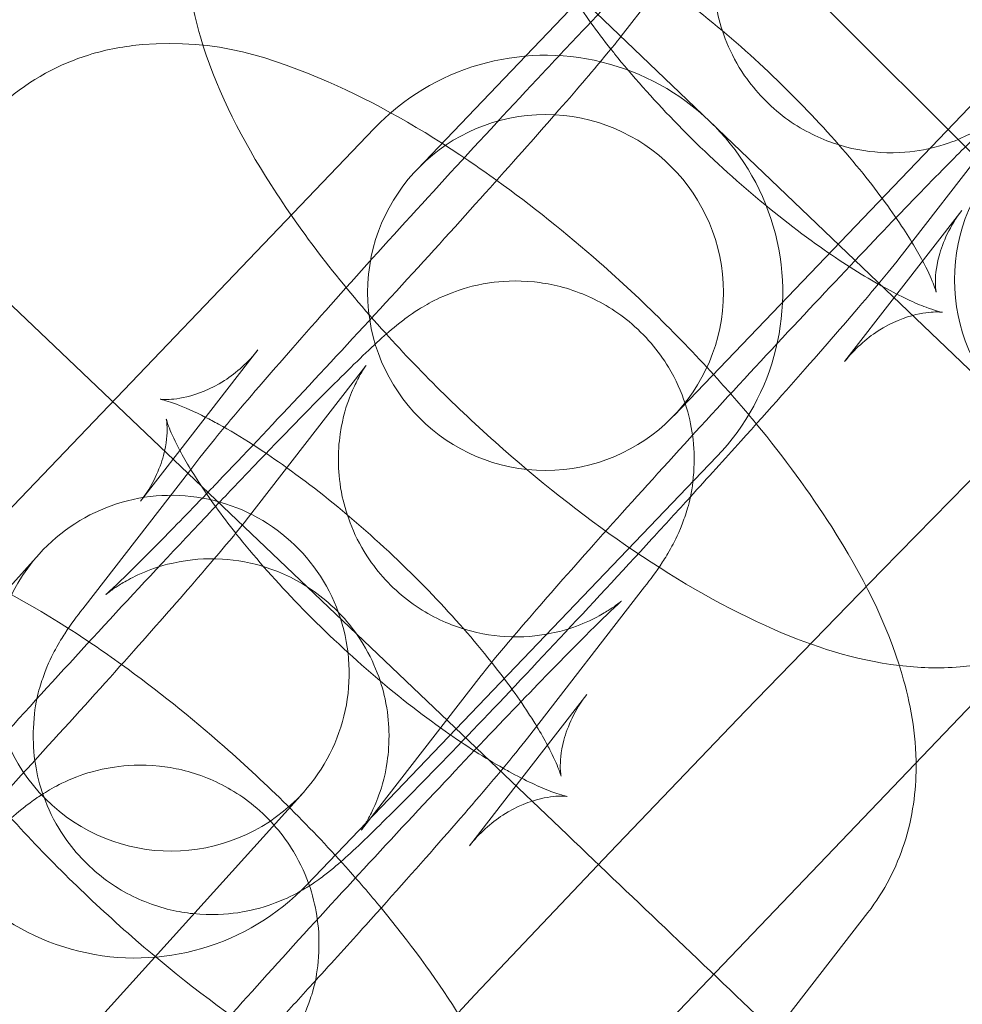
# Model space of a CAD drawing. Units: millimetres. Extents: x 21602 to 27346, y -8637 to -1137.
# Drawn here: x 22692 to 22708, y -4522 to -4505 of the extents above; entities that cross this region are included whole.
import ezdxf

# ---------------------------------------------------------------- set-up
doc = ezdxf.new("R2010")
doc.units = ezdxf.units.MM
doc.header["$MEASUREMENT"] = 0

# ---------------------------------------------------------------- blocks, each defined once
blk = doc.blocks.new('A$C6D770206')
at = {"color": 0, "linetype": 'Continuous', "lineweight": 0}
for p, q in [((22708.64956880342, -4511.881022985891), (22698.53813546459, -4502.1981042196)), ((22702.10553910122, -4505.604666969175), (22704.08254572257, -4503.053646022618)), ((22710.24076601824, -4509.808283998298), (22703.36915331762, -4502.936671297675)), ((22698.6605681996, -4507.853633392489), (22701.35549388325, -4505.039444606958)), ((22709.61723466798, -4505.087153237359), (22702.99403963053, -4512.0034557209)), ((22706.84806056976, -4509.280056760808), (22708.82506719111, -4506.729035814251)), ((22691.02195241376, -4514.384448722628), (22697.93832296112, -4507.161996337755)), ((22706.75334842688, -4509.956609466254), (22707.84841613072, -4508.543594142879)), ((22701.19566594644, -4519.074653213216), (22690.18071055838, -4508.57961171743)), ((22705.87140950936, -4511.094615089436), (22706.75334842688, -4509.956609466254)), ((22695.97648530456, -4510.895941228606), (22694.6611620326, -4512.593162260659)), ((22695.77911791288, -4513.767933998157), (22697.75612453424, -4511.2169130516)), ((22694.6611620326, -4512.593162260659), (22693.9994786832, -4513.446962175163)), ((22694.99983424416, -4512.710499557234), (22694.84368223287, -4512.91198955093)), ((22703.71628486901, -4512.695092775635), (22696.79991432167, -4519.917545160506)), ((22694.84368223287, -4512.91198955093), (22693.02282762281, -4515.261520503791)), ((22687.59892800065, -4519.534602931842), (22692.28918925004, -4514.338311041223)), ((22700.52163938143, -4517.44332378979), (22702.49864600278, -4514.892302843233)), ((22699.74235571271, -4516.385889348867), (22697.76534909135, -4518.936910295423)), ((22700.42692723855, -4518.119876495236), (22701.52199494238, -4516.706861171861)), ((22708.04975629994, -4516.844915104045), (22701.13338575259, -4524.067367488918)), ((22699.54498832103, -4519.257882118418), (22700.42692723855, -4518.119876495236)), ((22696.74315372771, -4518.358534969268), (22692.05289247832, -4523.554826859887)), ((22704.28750978957, -4522.933271910051), (22706.26451641092, -4520.382250963494))]:
    blk.add_line(p, q, dxfattribs=at)
for centre, radius in [((23089.14455572022, -4888.712073700272), 482), ((22710.72447996762, -4509.71428727043), 3), ((22700.82730391507, -4509.928544556695), 3)]:
    blk.add_circle(centre, radius, dxfattribs=at)
for centre, radius, start, end in [((23089.14455572022, -4888.712073700272), 583.6057120663211, 60.82354336476705, 240.823543364767), ((23089.14455572023, -4888.712073700251), 575.6057120663211, 60.82354336476705, 240.823543364767), ((23089.14455572022, -4888.712073700272), 575.6057120663211, 60.82354336476705, 240.823543364767), ((23089.14455572023, -4888.712073700251), 565, 60.82354336476705, 240.823543364767), ((23089.14455572023, -4888.712073700251), 535, 60.82354336476705, 240.823543364767), ((23089.14455572022, -4888.712073700272), 535, 60.82354336476705, 240.823543364767), ((23089.14455572022, -4888.712073700272), 527, 60.82354336476705, 240.823543364767), ((23089.14455572022, -4888.712073700272), 502, 5.716228936232308, 174.2837710637677), ((23089.14455572022, -4888.712073700272), 469.0000000000001, 6.119922427853414, 173.8800775721466), ((22700.82730391507, -4509.928544556695), 10, 316.2401639604739, 136.2401639604761), ((22700.82730391507, -4509.928544556695), 4.000000000000003, 316.2401639604716, 136.2401639604783), ((22693.91093336772, -4517.150996941567), 10, 136.2401639604739, 316.2401639604739), ((22694.51617148887, -4516.348423005245), 3, 317.9300546535399, 137.9300546535399), ((22693.91093336772, -4517.150996941567), 4.000000000000003, 136.2401639604783, 316.2401639604784), ((22694.51617148887, -4516.348423005245), 3, 137.9300546535399, 317.9300546535399)]:
    blk.add_arc(centre, radius, start, end, dxfattribs=at)
for points, knots in [([(22713.18837380649, -4511.100241274115), (22713.1925361898, -4511.087870762934), (22713.19662623398, -4511.075511489554), (22713.35035552903, -4510.603186024445), (22713.40105250311, -4510.166874083988), (22713.40477203546, -4509.185669939789), (22713.30463033075, -4508.681415012844), (22712.90350934377, -4507.315071085377), (22712.49070970665, -4506.521229404732), (22711.45727130932, -4504.897776949778), (22710.82392174867, -4504.081506698634), (22709.47966926465, -4502.58108698768), (22708.78550680004, -4501.894787914752), (22707.34679774035, -4500.629670761666), (22706.60412135721, -4500.050188401316), (22705.07240073053, -4499.012307866149), (22704.28750491694, -4498.561473825056), (22702.54954884847, -4497.808171052129), (22701.61683662793, -4497.480452300158), (22700.09143086939, -4497.608338417293), (22699.81277677073, -4497.654332712596), (22699.52239555018, -4497.738217421156)], [1.71722805439933, 1.71722805439933, 1.71722805439933, 1.71722805439933, 1.721019727012295, 1.721019727012295, 1.862277505964998, 1.862277505964998, 2.072091135597245, 2.072091135597245, 2.471997478896916, 2.471997478896916, 2.881086343024895, 2.881086343024895, 3.24543641546385, 3.24543641546385, 3.604965104912982, 3.604965104912982, 3.983875168130103, 3.983875168130103, 4.431024631769638, 4.431024631769638, 4.52423269405022, 4.52423269405022, 4.52423269405022, 4.52423269405022]), ([(22708.82506719111, -4506.729035814251), (22708.92443959225, -4506.600811116323), (22709.00972811301, -4506.49072609843), (22709.17183215409, -4506.241709002027), (22709.22017386705, -4506.165921053946), (22709.33821825484, -4505.946694325912), (22709.40362223293, -4505.828267889727), (22709.5491021941, -4505.412447390343), (22709.63571233048, -4505.185140218283), (22709.66380985166, -4504.564356024041), (22709.66152166602, -4504.383460809303), (22709.58774632604, -4503.851295377125), (22709.48130047812, -4503.446508008768), (22709.06250296693, -4502.751451697852), (22708.83203888709, -4502.477763106805), (22708.31568943824, -4502.052783581493), (22708.03971069509, -4501.895771675406), (22707.48010725611, -4501.67003331073), (22707.20304940395, -4501.613111146096), (22706.65025760496, -4501.554846971535), (22706.40507111701, -4501.575410363866), (22705.91099654427, -4501.64843688072), (22705.72304231986, -4501.713840668809), (22705.37196013824, -4501.846948527217), (22705.25194752901, -4501.912314697549), (22705.04441569643, -4502.028884529478), (22704.97045520776, -4502.077781650215), (22704.81612354407, -4502.183248600208), (22704.7529846055, -4502.231763630314), (22704.55584956867, -4502.387109275825), (22704.46038061471, -4502.472620689749), (22704.11675506691, -4502.784854931439), (22703.85458207603, -4503.040708434456), (22703.16385412559, -4503.732467643079), (22702.72790017288, -4504.179845655656), (22702.03148350861, -4504.906492265739), (22701.8130325483, -4505.135819872907), (22701.58767949194, -4505.373716111854)], [1.243418384821871, 1.243418384821871, 1.243418384821871, 1.243418384821871, 1.400498017501362, 1.400498017501362, 1.45763535719117, 1.45763535719117, 1.503561786633346, 1.503561786633346, 1.536198203889392, 1.536198203889392, 1.546846685148867, 1.546846685148867, 1.562304596040875, 1.562304596040875, 1.572436466907136, 1.572436466907136, 1.581809672517499, 1.581809672517499, 1.592477087080933, 1.592477087080933, 1.60686671177087, 1.60686671177087, 1.629012557272443, 1.629012557272443, 1.660222828624959, 1.660222828624959, 1.696578083565501, 1.696578083565501, 1.75104368264482, 1.75104368264482, 1.888540693603521, 1.888540693603521, 2.202699958962502, 2.202699958962502, 2.556864750146583, 2.556864750146583, 2.70899980554994, 2.70899980554994, 2.70899980554994, 2.70899980554994]), ([(22695.583378403, -4501.608305354548), (22695.30247665228, -4501.970765572061), (22695.10027307646, -4502.375146799967), (22694.82396047322, -4503.224103264614), (22694.77326349914, -4503.660415205071), (22694.76954396679, -4504.641619349271), (22694.8696856715, -4505.145874276215), (22695.02314051869, -4505.668589629944), (22695.03912821768, -4505.72069155207), (22695.05564739529, -4505.772411990107)], [4.743158682624868, 4.743158682624868, 4.743158682624868, 4.743158682624868, 4.862612380601998, 4.862612380601998, 5.003870159554674, 5.003870159554674, 5.21368378918684, 5.21368378918684, 5.23712767614353, 5.23712767614353, 5.23712767614353, 5.23712767614353]), ([(22707.84841613071, -4508.54359414288), (22707.64718560162, -4508.80325098432), (22707.52361023178, -4509.08798782437), (22707.40801730311, -4509.522004724728), (22707.40095736859, -4509.67988777328), (22707.40452542296, -4509.871080585197), (22707.41394952277, -4509.915262288823), (22707.41744781459, -4509.932464817887), (22707.41057377507, -4509.899143758512), (22707.36159303394, -4509.761882260844), (22707.31277628327, -4509.64464641087), (22707.15079309692, -4509.322889825325), (22707.0253868907, -4509.104083147633), (22706.68091155286, -4508.575385382595), (22706.44880704759, -4508.255796327918), (22705.88510963938, -4507.555077736352), (22705.54530670083, -4507.170831122654), (22704.79580019328, -4506.396859002824), (22704.38347373097, -4506.007695941132), (22703.54606843042, -4505.285608570519), (22703.12085982655, -4504.952739696773), (22702.32976024332, -4504.393591611925), (22701.96161933891, -4504.163062266349), (22701.35709475868, -4503.831149918989), (22701.1096825056, -4503.718207398033), (22700.78789380821, -4503.596221091941), (22700.68837628129, -4503.571464317073), (22700.64010576329, -4503.561918697213), (22700.6622080326, -4503.569656661861), (22700.81686599196, -4503.570226135494), (22700.93569660055, -4503.564831805519), (22701.27618302411, -4503.483466953328), (22701.50438352542, -4503.400743777022), (22701.941972515, -4503.119244995861), (22702.14464982552, -4502.936879926113), (22702.30290649289, -4502.732674199624)], [1.601566029035262, 1.601566029035262, 1.601566029035262, 1.601566029035262, 1.742390049569456, 1.742390049569456, 1.874884730031062, 1.874884730031062, 1.997499896413116, 1.997499896413116, 2.131319401904276, 2.131319401904276, 2.29332099186972, 2.29332099186972, 2.493880280410001, 2.493880280410001, 2.732202762243151, 2.732202762243151, 2.997250744556274, 2.997250744556274, 3.275223984723025, 3.275223984723025, 3.553439150275342, 3.553439150275342, 3.818295689997056, 3.818295689997056, 4.052078976185166, 4.052078976185166, 4.238229776053321, 4.238229776053321, 4.38082408291999, 4.38082408291999, 4.504191917949238, 4.504191917949238, 4.63240838904214, 4.63240838904214, 4.743158682624847, 4.743158682624847, 4.743158682624847, 4.743158682624847]), ([(22704.12714290445, -4502.994784773425), (22704.12714290445, -4502.994784773425), (22704.1219449302, -4503.001837750141), (22704.10017499575, -4503.034623657175), (22704.08856478199, -4503.052388753041), (22704.04959239706, -4503.115812609932), (22704.01819642705, -4503.167192753156), (22703.93792983987, -4503.326215288824), (22703.89783176899, -4503.408484706303), (22703.79942982513, -4503.67043563133), (22703.73585813059, -4503.840501096965), (22703.67072200023, -4504.292621734595), (22703.6550202225, -4504.458186005009), (22703.66591113619, -4504.823734627713), (22703.68253601136, -4505.003204307743), (22703.79399715083, -4505.520044282411), (22703.92984270005, -4505.90061830693), (22704.36663270845, -4506.536657730921), (22704.60758810818, -4506.789024194674), (22705.13269478142, -4507.176724767091), (22705.4103501859, -4507.315264432459), (22705.96926095107, -4507.510143946719), (22706.24133616461, -4507.552121539618), (22706.78357939572, -4507.585428210661), (22707.01768930042, -4507.55508989489), (22707.48372012068, -4507.467695168148), (22707.65367737707, -4507.401672117195), (22707.9457115373, -4507.28112687823), (22708.04196257236, -4507.227646668662), (22708.18980603583, -4507.142852417817), (22708.23914838269, -4507.110694444437), (22708.32342338461, -4507.054066625528), (22708.35324261055, -4507.032160996959), (22708.40723716496, -4506.991706715581), (22708.42270969759, -4506.978959088474), (22708.44348522895, -4506.961894285516), (22708.43350400788, -4506.969892226556), (22708.37412907798, -4507.022953914164), (22708.2972654175, -4507.094113869575), (22708.0433228088, -4507.338249822595), (22707.83121288876, -4507.548198832674), (22707.2799250869, -4508.106068274866), (22706.92287472737, -4508.473814517148), (22706.11479073826, -4509.317762951132), (22705.6599794243, -4509.798368557097), (22704.70791670262, -4510.814834565999), (22704.21029445081, -4511.35121132091), (22703.22738441994, -4512.420510282112), (22702.74225487079, -4512.953283753577), (22701.83774590341, -4513.956693341419), (22701.41811830375, -4514.427564978001), (22700.69404439686, -4515.251213371327), (22700.38707891784, -4515.606708310033), (22699.96099897386, -4516.1122169918), (22699.81531627536, -4516.291745039181), (22699.74235571271, -4516.385889348867)], [1.33846218351109, 1.33846218351109, 1.33846218351109, 1.33846218351109, 1.390766246745995, 1.390766246745995, 1.423500243867442, 1.423500243867442, 1.468853707111205, 1.468853707111205, 1.499137604765307, 1.499137604765307, 1.528402593873443, 1.528402593873443, 1.541040409050261, 1.541040409050261, 1.550285342876017, 1.550285342876017, 1.56415473770397, 1.56415473770397, 1.573981078932565, 1.573981078932565, 1.583436026408132, 1.583436026408132, 1.594520627112787, 1.594520627112787, 1.60985988745009, 1.60985988745009, 1.633497324758409, 1.633497324758409, 1.663010572019207, 1.663010572019207, 1.69226329306598, 1.69226329306598, 1.727002618466203, 1.727002618466203, 1.777160777814903, 1.777160777814903, 1.862804618605728, 1.862804618605728, 2.020977327059704, 2.020977327059704, 2.270594324657139, 2.270594324657139, 2.568078218720658, 2.568078218720658, 2.879450183074671, 2.879450183074671, 3.194728117106217, 3.194728117106217, 3.510708085128574, 3.510708085128574, 3.825163436040671, 3.825163436040671, 4.133404442494438, 4.133404442494438, 4.385011038411673, 4.385011038411673, 4.385011038411673, 4.385011038411673]), ([(22700.7583930714, -4503.902366470386), (22700.7583930714, -4503.902366470386), (22700.76611929845, -4503.934806931622), (22700.81272296831, -4504.065407028216), (22700.86153971898, -4504.18264287819), (22701.02352290533, -4504.504399463734), (22701.14892911155, -4504.723206141426), (22701.47853677579, -4505.229085129795), (22701.68887172442, -4505.520960777983), (22701.92941723565, -4505.824393471195)], [5.153448964557269, 5.153448964557269, 5.153448964557269, 5.153448964557269, 5.272912055493856, 5.272912055493856, 5.434913645459249, 5.434913645459249, 5.635472933999472, 5.635472933999472, 5.854853128264474, 5.854853128264474, 5.854853128264474, 5.854853128264474]), ([(22701.58767949194, -4505.373716111854), (22701.32561295379, -4505.650369310114), (22701.05421548443, -4505.938608544687), (22700.26958454448, -4506.776655385788), (22699.74368910068, -4507.343887981598), (22698.70940794782, -4508.470122677774), (22698.20121792511, -4509.028888271811), (22697.24930442696, -4510.086606111389), (22696.80624980926, -4510.584862897326), (22696.02061178569, -4511.481722834162), (22695.68192305915, -4511.876012436943), (22695.40969631151, -4512.203286604599), (22695.40968810641, -4512.203296468872), (22695.40967990138, -4512.203306333088)], [2.70899980554994, 2.70899980554994, 2.70899980554994, 2.70899980554994, 2.885920003325889, 2.885920003325889, 3.210613157223997, 3.210613157223997, 3.534652929348453, 3.534652929348453, 3.860473390804774, 3.860473390804774, 4.194144015310774, 4.194144015310774, 4.194154072739813, 4.194154072739813, 4.194154072739813, 4.194154072739813]), ([(22700.00439104875, -4508.038442403142), (22699.84721731824, -4507.925188998788), (22699.68967686716, -4507.815015970487), (22698.7459795422, -4507.175574895132), (22697.96108372861, -4506.724740854038), (22696.22312766013, -4505.971438081112), (22695.2904154396, -4505.643719329139), (22693.74158258079, -4505.773569514439), (22693.43637312618, -4505.825944958945), (22692.64369584994, -4506.072215514319), (22692.13536516751, -4506.333661567823), (22691.53103119944, -4506.871837109344), (22691.37334715297, -4507.040698847049), (22691.23396383602, -4507.220551436973)], [3.52892100520861, 3.52892100520861, 3.52892100520861, 3.52892100520861, 3.604965104912943, 3.604965104912943, 3.983875168130059, 3.983875168130059, 4.431024631769586, 4.431024631769586, 4.532531476107856, 4.532531476107856, 4.683885813716663, 4.683885813716663, 4.74315868262488, 4.74315868262488, 4.74315868262488, 4.74315868262488]), ([(22695.11026031824, -4513.32278776543), (22695.17881930202, -4513.251513928727), (22695.24871913446, -4513.178676317299), (22695.73310407566, -4512.67279336691), (22696.18791538962, -4512.192187760944), (22697.1399781113, -4511.175721752042), (22697.63760036311, -4510.639344997131), (22698.62051039398, -4509.570046035929), (22699.10563994314, -4509.037272564464), (22700.01014891051, -4508.033862976622), (22700.42977651018, -4507.562991340041), (22701.15385041706, -4506.739342946714), (22701.46081589608, -4506.383848008008), (22701.88689584007, -4505.878339326242), (22702.03257853856, -4505.69881127886), (22702.10553910122, -4505.604666969175)], [5.656080019488873, 5.656080019488873, 5.656080019488873, 5.656080019488873, 5.709670872310583, 5.709670872310583, 6.021042836664598, 6.021042836664598, 6.336320770696145, 6.336320770696145, 6.652300738718501, 6.652300738718501, 6.966756089630597, 6.966756089630597, 7.274997096084359, 7.274997096084359, 7.526603692001482, 7.526603692001482, 7.526603692001482, 7.526603692001482]), ([(22695.05564739529, -4505.772411990107), (22695.32091271554, -4506.602939930389), (22695.71355432587, -4507.3531059428), (22696.71704469293, -4508.929512339279), (22697.35039425358, -4509.745782590424), (22698.6946467376, -4511.246202301378), (22699.38880920222, -4511.932501374306), (22700.8275182619, -4513.197618527393), (22701.57019464504, -4513.777100887743), (22703.10191527172, -4514.814981422909), (22703.88681108531, -4515.265815464003), (22705.34977696258, -4515.899925998808), (22706.019288244, -4516.124394064125), (22706.79224741863, -4516.218144327935)], [5.23712767614353, 5.23712767614353, 5.23712767614353, 5.23712767614353, 5.613590132486347, 5.613590132486347, 6.022678996614396, 6.022678996614396, 6.387029069053364, 6.387029069053364, 6.746557758502492, 6.746557758502492, 7.125467821719583, 7.125467821719583, 7.441913022256887, 7.441913022256887, 7.441913022256887, 7.441913022256887]), ([(22701.92941723565, -4505.824393471195), (22701.95018703332, -4505.850593235269), (22701.97118099092, -4505.87688191757), (22702.28920636287, -4506.272211552707), (22702.62900930142, -4506.656458166404), (22703.37851580897, -4507.430430286234), (22703.79084227128, -4507.819593347926), (22704.62824757184, -4508.541680718539), (22705.0534561757, -4508.874549592285), (22705.80681279467, -4509.407021002504), (22706.14035835386, -4509.61878389139), (22706.43821491254, -4509.787249984955)], [5.854853128264474, 5.854853128264474, 5.854853128264474, 5.854853128264474, 5.873795415832572, 5.873795415832572, 6.138843398145665, 6.138843398145665, 6.416816638312407, 6.416816638312407, 6.695031803864732, 6.695031803864732, 6.933978664961386, 6.933978664961386, 6.933978664961386, 6.933978664961386]), ([(22704.38202056786, -4512.143985035565), (22704.19050004114, -4511.911398556311), (22703.99168333313, -4511.680193675228), (22703.15324807632, -4510.744354016663), (22702.4590856117, -4510.058054943735), (22701.17151420233, -4508.925839458706), (22700.59031856562, -4508.460639457159), (22700.00439104875, -4508.038442403142)], [2.763028176599697, 2.763028176599697, 2.763028176599697, 2.763028176599697, 2.881086343024855, 2.881086343024855, 3.245436415463811, 3.245436415463811, 3.52892100520861, 3.52892100520861, 3.52892100520861, 3.52892100520861]), ([(22703.26622282526, -4513.378513128787), (22703.5593039748, -4513.05677282997), (22703.84593600236, -4512.740261458854), (22704.59859038696, -4511.903950206653), (22705.04164500467, -4511.405693420716), (22705.82728302824, -4510.50883348388), (22706.16597175477, -4510.114543881099), (22706.59390536182, -4509.600077112962), (22706.72731344258, -4509.435862233256), (22706.84806056976, -4509.280056760808)], [6.48823768170162, 6.48823768170162, 6.48823768170162, 6.48823768170162, 6.676245582938217, 6.676245582938217, 7.002066044394539, 7.002066044394539, 7.335736668900537, 7.335736668900537, 7.526603692001487, 7.526603692001487, 7.526603692001487, 7.526603692001487]), ([(22702.49864600278, -4514.892302843233), (22702.59801840392, -4514.764078145305), (22702.68330692468, -4514.653993127412), (22702.84541096576, -4514.404976031009), (22702.89375267872, -4514.329188082928), (22703.01179706651, -4514.109961354894), (22703.07720104459, -4513.991534918709), (22703.22268100577, -4513.575714419325), (22703.30929114215, -4513.348407247265), (22703.33738866333, -4512.727623053022), (22703.33510047769, -4512.546727838285), (22703.2613251377, -4512.014562406107), (22703.15487928979, -4511.609775037749), (22702.7360817786, -4510.914718726834), (22702.50561769875, -4510.641030135787), (22701.98926824991, -4510.216050610475), (22701.71328950676, -4510.059038704388), (22701.15368606777, -4509.833300339712), (22700.87662821562, -4509.776378175078), (22700.32383641663, -4509.718114000517), (22700.07864992868, -4509.738677392848), (22699.58457535594, -4509.811703909701), (22699.39662113153, -4509.877107697791), (22699.04553894991, -4510.010215556199), (22698.92552634068, -4510.075581726531), (22698.7179945081, -4510.19215155846), (22698.64403401942, -4510.241048679197), (22698.48970235574, -4510.34651562919), (22698.42656341717, -4510.395030659296), (22698.22942838034, -4510.550376304807), (22698.13395942637, -4510.635887718731), (22697.79033387858, -4510.948121960421), (22697.5281608877, -4511.203975463438), (22696.83743293726, -4511.895734672061), (22696.40147898455, -4512.343112684638), (22695.70506232028, -4513.069759294721), (22695.48661135996, -4513.299086901889), (22695.26125830361, -4513.536983140837)], [1.243418384821855, 1.243418384821855, 1.243418384821855, 1.243418384821855, 1.400498017501347, 1.400498017501347, 1.45763535719117, 1.45763535719117, 1.503561786633346, 1.503561786633346, 1.536198203889392, 1.536198203889392, 1.546846685148867, 1.546846685148867, 1.562304596040875, 1.562304596040875, 1.572436466907136, 1.572436466907136, 1.581809672517499, 1.581809672517499, 1.592477087080933, 1.592477087080933, 1.606866711770871, 1.606866711770871, 1.629012557272444, 1.629012557272444, 1.66022282862496, 1.66022282862496, 1.696578083565502, 1.696578083565502, 1.751043682644822, 1.751043682644822, 1.888540693603528, 1.888540693603528, 2.202699958962512, 2.202699958962512, 2.556864750146592, 2.556864750146592, 2.708999805550001, 2.708999805550001, 2.708999805550001, 2.708999805550001]), ([(22706.43821491254, -4509.787249984955), (22706.47051233498, -4509.80551723619), (22706.50238321342, -4509.823278525298), (22706.81722124357, -4509.99613937007), (22707.06463349665, -4510.109081891026), (22707.38642219405, -4510.231068197119), (22707.48593972096, -4510.255824971987), (22707.51813278429, -4510.262191233575), (22707.52067020419, -4510.262596737314), (22707.52067020419, -4510.262596737314)], [6.933978664961386, 6.933978664961386, 6.933978664961386, 6.933978664961386, 6.959888343586479, 6.959888343586479, 7.193671629774649, 7.193671629774649, 7.379822429642878, 7.379822429642878, 7.412921649801904, 7.412921649801904, 7.412921649801904, 7.412921649801904]), ([(22707.52067020419, -4510.262596737314), (22707.52067020419, -4510.262596737314), (22707.49286065194, -4510.25756175571), (22707.35745001029, -4510.257063153566), (22707.2386194017, -4510.262457483541), (22706.89813297814, -4510.343822335731), (22706.66993247684, -4510.426545512038), (22706.23234348726, -4510.708044293198), (22706.02966617673, -4510.890409362947), (22705.87140950936, -4511.094615089436)], [7.412921649801904, 7.412921649801904, 7.412921649801904, 7.412921649801904, 7.522416736509594, 7.522416736509594, 7.645784571538852, 7.645784571538852, 7.774001042631733, 7.774001042631733, 7.88475133621464, 7.88475133621464, 7.88475133621464, 7.88475133621464]), ([(22695.09454638704, -4512.033946851789), (22694.90320347489, -4511.936845479309), (22694.73519828304, -4511.863254296685), (22694.46147261987, -4511.759488120922), (22694.36195509296, -4511.734731346055), (22694.31368457495, -4511.725185726194), (22694.33578684427, -4511.732923690843), (22694.49044480363, -4511.733493164475), (22694.60927541222, -4511.728098834501), (22694.94976183578, -4511.646733982311), (22695.17796233708, -4511.564010806004), (22695.61555132667, -4511.282512024844), (22695.81822863719, -4511.100146955095), (22695.97648530456, -4510.895941228606)], [3.881017925163235, 3.881017925163235, 3.881017925163235, 3.881017925163235, 4.052078976185123, 4.052078976185123, 4.238229776053287, 4.238229776053287, 4.380824082919963, 4.380824082919963, 4.504191917949212, 4.504191917949212, 4.632408389042111, 4.632408389042111, 4.743158682624875, 4.743158682624875, 4.743158682624875, 4.743158682624875]), ([(22697.80072171612, -4511.158051802407), (22697.80072171612, -4511.158051802407), (22697.79552374186, -4511.165104779123), (22697.77375380741, -4511.197890686157), (22697.76214359365, -4511.215655782023), (22697.72317120872, -4511.279079638914), (22697.69177523871, -4511.330459782138), (22697.61150865154, -4511.489482317806), (22697.57141058065, -4511.571751735285), (22697.47300863679, -4511.833702660312), (22697.40943694225, -4512.003768125946), (22697.3443008119, -4512.455888763577), (22697.32859903417, -4512.621453033991), (22697.33948994786, -4512.987001656695), (22697.35611482303, -4513.166471336724), (22697.4675759625, -4513.683311311393), (22697.60342151171, -4514.063885335911), (22698.04021152011, -4514.699924759903), (22698.28116691985, -4514.952291223656), (22698.80627359309, -4515.339991796073), (22699.08392899756, -4515.478531461441), (22699.64283976274, -4515.673410975701), (22699.91491497627, -4515.7153885686), (22700.45715820739, -4515.748695239643), (22700.69126811209, -4515.718356923871), (22701.15729893235, -4515.63096219713), (22701.32725618874, -4515.564939146177), (22701.61929034897, -4515.444393907212), (22701.71554138402, -4515.390913697644), (22701.8633848475, -4515.306119446799), (22701.91272719436, -4515.273961473419), (22701.99700219627, -4515.21733365451), (22702.02682142222, -4515.195428025941), (22702.08081597662, -4515.154973744563), (22702.09628850926, -4515.142226117456), (22702.11706404061, -4515.125161314498), (22702.10708281955, -4515.133159255538), (22702.04770788965, -4515.186220943146), (22701.97084422916, -4515.257380898557), (22701.71690162047, -4515.501516851577), (22701.50479170043, -4515.711465861656), (22700.95350389857, -4516.269335303848), (22700.59645353904, -4516.63708154613), (22699.78836954993, -4517.481029980114), (22699.33355823597, -4517.961635586079), (22698.38149551429, -4518.978101594981), (22697.88387326248, -4519.514478349892), (22696.90096323161, -4520.583777311093), (22696.41583368245, -4521.116550782559), (22695.51132471508, -4522.119960370401), (22695.09169711541, -4522.590832006983), (22694.36762320853, -4523.414480400309), (22694.06065772951, -4523.769975339015), (22693.63457778552, -4524.275484020782), (22693.48889508703, -4524.455012068163), (22693.41593452438, -4524.549156377849)], [1.338462183511088, 1.338462183511088, 1.338462183511088, 1.338462183511088, 1.390766246745989, 1.390766246745989, 1.423500243867437, 1.423500243867437, 1.468853707111203, 1.468853707111203, 1.499137604765305, 1.499137604765305, 1.528402593873441, 1.528402593873441, 1.541040409050259, 1.541040409050259, 1.550285342876016, 1.550285342876016, 1.56415473770397, 1.56415473770397, 1.573981078932565, 1.573981078932565, 1.583436026408132, 1.583436026408132, 1.594520627112786, 1.594520627112786, 1.609859887450088, 1.609859887450088, 1.633497324758407, 1.633497324758407, 1.663010572019205, 1.663010572019205, 1.692263293065978, 1.692263293065978, 1.7270026184662, 1.7270026184662, 1.777160777814899, 1.777160777814899, 1.862804618605721, 1.862804618605721, 2.02097732705969, 2.02097732705969, 2.27059432465712, 2.27059432465712, 2.568078218720639, 2.568078218720639, 2.879450183074651, 2.879450183074651, 3.194728117106197, 3.194728117106197, 3.510708085128553, 3.510708085128553, 3.825163436040651, 3.825163436040651, 4.133404442494419, 4.133404442494419, 4.385011038411689, 4.385011038411689, 4.385011038411689, 4.385011038411689]), ([(22697.75612453424, -4511.2169130516), (22697.7829432102, -4511.182307702587), (22697.79975955574, -4511.159388989753), (22697.80070882471, -4511.158069769224), (22697.80072171612, -4511.158051802407), (22697.80072171612, -4511.158051802407)], [1.243418384821847, 1.243418384821847, 1.243418384821847, 1.243418384821847, 1.33590335916511, 1.33590335916511, 1.338462183511088, 1.338462183511088, 1.338462183511088, 1.338462183511088]), ([(22695.8973282247, -4512.497942018225), (22695.69155027978, -4512.366117009778), (22695.49524366088, -4512.24948771648), (22695.23805895092, -4512.108281248487), (22695.16470528681, -4512.0695506031), (22695.09454638704, -4512.033946851789)], [3.668880084623743, 3.668880084623743, 3.668880084623743, 3.668880084623743, 3.818295689997004, 3.818295689997004, 3.881017925163235, 3.881017925163235, 3.881017925163235, 3.881017925163235]), ([(22693.9994786832, -4513.446962175164), (22694.2007092123, -4513.187305333724), (22694.32428458214, -4512.902568493674), (22694.43987751081, -4512.468551593315), (22694.44693744533, -4512.310668544763), (22694.44336939096, -4512.119475732845), (22694.43394529115, -4512.07529402922), (22694.43207671948, -4512.066105499506), (22694.43197188307, -4512.065633499368), (22694.43197188307, -4512.065633499368)], [4.743158682624792, 4.743158682624792, 4.743158682624792, 4.743158682624792, 4.883982703158988, 4.883982703158988, 5.016477383620624, 5.016477383620624, 5.139092550002677, 5.139092550002677, 5.153448964557269, 5.153448964557269, 5.153448964557269, 5.153448964557269]), ([(22694.43197188307, -4512.065633499368), (22694.43197188307, -4512.065633499368), (22694.43969811011, -4512.098073960604), (22694.48630177998, -4512.228674057198), (22694.53511853065, -4512.345909907172), (22694.697101717, -4512.667666492716), (22694.82250792322, -4512.886473170408), (22695.15211558746, -4513.392352158777), (22695.36245053609, -4513.684227806963), (22695.60299604732, -4513.987660500175)], [5.153448964557269, 5.153448964557269, 5.153448964557269, 5.153448964557269, 5.272912055493799, 5.272912055493799, 5.434913645459178, 5.434913645459178, 5.635472933999384, 5.635472933999384, 5.854853128263871, 5.854853128263871, 5.854853128263871, 5.854853128263871]), ([(22706.26451641092, -4520.382250963493), (22706.54541816164, -4520.01979074598), (22706.74762173746, -4519.615409518074), (22707.0239343407, -4518.766453053427), (22707.07463131478, -4518.33014111297), (22707.07835084713, -4517.34893696877), (22706.97820914242, -4516.844682041826), (22706.57708815544, -4515.47833811436), (22706.16428851832, -4514.684496433714), (22705.2816616971, -4513.297957397222), (22704.85414675958, -4512.717344824078), (22704.38202056786, -4512.143985035565)], [1.601566029035147, 1.601566029035147, 1.601566029035147, 1.601566029035147, 1.721019727012282, 1.721019727012282, 1.862277505964982, 1.862277505964982, 2.072091135597217, 2.072091135597217, 2.471997478896866, 2.471997478896866, 2.763028176599697, 2.763028176599697, 2.763028176599697, 2.763028176599697]), ([(22700.67779139272, -4517.241833796096), (22700.63548361015, -4517.17232227618), (22700.59002154301, -4517.100143624393), (22700.35449036453, -4516.738652411577), (22700.12238585926, -4516.4190633569), (22699.55868845105, -4515.718344765334), (22699.2188855125, -4515.334098151636), (22698.46937900495, -4514.560126031807), (22698.05705254264, -4514.170962970114), (22697.21964724208, -4513.448875599501), (22696.79443863822, -4513.116006725756), (22696.22099470155, -4512.710697349092), (22696.0563156221, -4512.599792170407), (22695.8973282247, -4512.497942018225)], [2.432122236190642, 2.432122236190642, 2.432122236190642, 2.432122236190642, 2.493880280409956, 2.493880280409956, 2.732202762243098, 2.732202762243098, 2.997250744556216, 2.997250744556216, 3.275223984722967, 3.275223984722967, 3.553439150275284, 3.553439150275284, 3.668880084623743, 3.668880084623743, 3.668880084623743, 3.668880084623743]), ([(22693.02282762281, -4515.261520503791), (22692.92345522167, -4515.389745201719), (22692.83816670091, -4515.499830219612), (22692.67606265983, -4515.748847316015), (22692.62772094687, -4515.824635264095), (22692.50967655909, -4516.04386199213), (22692.444272581, -4516.162288428315), (22692.29879261983, -4516.578108927699), (22692.21218248344, -4516.805416099759), (22692.18408496226, -4517.426200294001), (22692.1863731479, -4517.607095508739), (22692.26014848789, -4518.139260940917), (22692.3665943358, -4518.544048309273), (22692.78539184699, -4519.23910462019), (22693.01585592684, -4519.512793211236), (22693.53220537568, -4519.937772736549), (22693.80818411883, -4520.094784642636), (22694.36778755782, -4520.320523007312), (22694.64484540997, -4520.377445171946), (22695.19763720896, -4520.435709346507), (22695.44282369691, -4520.415145954175), (22695.93689826965, -4520.342119437322), (22696.12485249406, -4520.276715649233), (22696.47593467568, -4520.143607790825), (22696.59594728491, -4520.078241620493), (22696.80347911749, -4519.961671788564), (22696.87743960617, -4519.912774667827), (22697.03177126986, -4519.807307717834), (22697.09491020842, -4519.758792687728), (22697.29204524525, -4519.603447042216), (22697.38751419922, -4519.517935628292), (22697.73113974701, -4519.205701386602), (22697.99331273789, -4518.949847883586), (22698.68404068833, -4518.258088674964), (22699.11999464105, -4517.810710662387), (22700.05976546551, -4516.830146412715), (22700.55570745111, -4516.306120239412), (22701.57831026944, -4515.213900932254), (22702.10420571325, -4514.646668336444), (22702.83874405818, -4513.846825307832), (22703.05416590195, -4513.611306189611), (22703.26622282526, -4513.378513128787)], [4.385011038411793, 4.385011038411793, 4.385011038411793, 4.385011038411793, 4.542090671091278, 4.542090671091278, 4.599228010780958, 4.599228010780958, 4.645154440223137, 4.645154440223137, 4.677790857479183, 4.677790857479183, 4.688439338738659, 4.688439338738659, 4.703897249630667, 4.703897249630667, 4.714029120496928, 4.714029120496928, 4.723402326107291, 4.723402326107291, 4.734069740670726, 4.734069740670726, 4.748459365360662, 4.748459365360662, 4.770605210862234, 4.770605210862234, 4.801815482214749, 4.801815482214749, 4.83817073715529, 4.83817073715529, 4.892636336234607, 4.892636336234607, 5.03013334719329, 5.03013334719329, 5.34429261255226, 5.34429261255226, 5.698457403736347, 5.698457403736347, 6.027512656915653, 6.027512656915653, 6.352205810813762, 6.352205810813762, 6.48823768170162, 6.48823768170162, 6.48823768170162, 6.48823768170162]), ([(22697.76534909135, -4518.936910295423), (22697.73853041539, -4518.971515644437), (22697.72171406985, -4518.994434357271), (22697.72024240357, -4518.996479565133), (22697.72529481895, -4518.989705107067), (22697.74771981818, -4518.955932660867), (22697.75933003194, -4518.938167565001), (22697.79830241687, -4518.87474370811), (22697.82969838688, -4518.823363564886), (22697.90996497405, -4518.664341029217), (22697.95006304494, -4518.582071611739), (22698.0484649888, -4518.320120686712), (22698.11203668334, -4518.150055221077), (22698.1771728137, -4517.697934583447), (22698.19287459142, -4517.532370313033), (22698.18198367773, -4517.166821690328), (22698.16535880256, -4516.987352010299), (22698.0538976631, -4516.47051203563), (22697.91805211387, -4516.089938011111), (22697.48126210548, -4515.45389858712), (22697.24030670574, -4515.201532123367), (22696.7152000325, -4514.81383155095), (22696.43754462803, -4514.675291885582), (22695.87863386285, -4514.480412371323), (22695.60655864932, -4514.438434778423), (22695.0643154182, -4514.405128107381), (22694.8302055135, -4514.435466423152), (22694.36417469324, -4514.522861149894), (22694.19421743685, -4514.588884200847), (22693.90218327662, -4514.709429439812), (22693.80593224157, -4514.76290964938), (22693.65808877809, -4514.847703900225), (22693.60874643123, -4514.879861873605), (22693.52447142932, -4514.936489692514), (22693.49465220338, -4514.958395321083), (22693.44065764897, -4514.998849602461), (22693.42518511634, -4515.011597229568), (22693.40440958498, -4515.028662032526), (22693.41439080604, -4515.020664091486), (22693.47376573594, -4514.967602403878), (22693.55062939643, -4514.896442448467), (22693.80457200512, -4514.652306495447), (22694.01668192516, -4514.442357485368), (22694.51396874859, -4513.939133721196), (22694.79824701413, -4513.647156419391), (22695.11026031824, -4513.32278776543)], [4.385011038411796, 4.385011038411796, 4.385011038411796, 4.385011038411796, 4.477496012755004, 4.477496012755004, 4.532358900335839, 4.532358900335839, 4.565092897457268, 4.565092897457268, 4.610446360701014, 4.610446360701014, 4.640730258355114, 4.640730258355114, 4.669995247463251, 4.669995247463251, 4.682633062640065, 4.682633062640065, 4.691877996465819, 4.691877996465819, 4.705747391293769, 4.705747391293769, 4.715573732522363, 4.715573732522363, 4.72502867999793, 4.72502867999793, 4.736113280702585, 4.736113280702585, 4.751452541039891, 4.751452541039891, 4.775089978348214, 4.775089978348214, 4.804603225609012, 4.804603225609012, 4.833855946655786, 4.833855946655786, 4.868595272056013, 4.868595272056013, 4.918753431404723, 4.918753431404723, 5.00439727219557, 5.00439727219557, 5.162569980649585, 5.162569980649585, 5.412186978247052, 5.412186978247052, 5.656080019488873, 5.656080019488873, 5.656080019488873, 5.656080019488873]), ([(22695.26125830361, -4513.536983140837), (22694.99919176546, -4513.813636339096), (22694.7277942961, -4514.101875573669), (22693.94316335615, -4514.93992241477), (22693.41726791234, -4515.507155010579), (22692.38298675949, -4516.633389706756), (22691.87479673678, -4517.192155300793), (22690.92288323863, -4518.249873140371), (22690.47982862093, -4518.748129926308), (22689.69419059735, -4519.644989863144), (22689.35550187082, -4520.039279465925), (22689.08327512318, -4520.366553633581), (22689.08326691808, -4520.366563497854), (22689.08325871305, -4520.36657336207)], [2.708999805550001, 2.708999805550001, 2.708999805550001, 2.708999805550001, 2.885920003325897, 2.885920003325897, 3.210613157224006, 3.210613157224006, 3.534652929348462, 3.534652929348462, 3.860473390804783, 3.860473390804783, 4.194144015310783, 4.194144015310783, 4.194154072739938, 4.194154072739938, 4.194154072739938, 4.194154072739938]), ([(22693.67796986042, -4516.201709432123), (22693.52079612991, -4516.088456027769), (22693.36325567883, -4515.978282999469), (22692.41955835386, -4515.338841924115), (22691.63466254028, -4514.888007883021), (22689.8967064718, -4514.134705110095), (22688.96399425127, -4513.806986358122), (22687.41516139246, -4513.936836543421), (22687.10995193785, -4513.989211987927), (22686.31727466161, -4514.235482543301), (22685.80894397918, -4514.496928596804), (22685.2046100111, -4515.035104138326), (22685.04692596464, -4515.203965876031), (22684.90754264768, -4515.383818465955)], [3.528921005208968, 3.528921005208968, 3.528921005208968, 3.528921005208968, 3.604965104912739, 3.604965104912739, 3.983875168129835, 3.983875168129835, 4.431024631769317, 4.431024631769317, 4.532531476107675, 4.532531476107675, 4.683885813716549, 4.683885813716549, 4.743158682624868, 4.743158682624868, 4.743158682624868, 4.743158682624868]), ([(22688.7838391299, -4521.48605479441), (22688.85239811369, -4521.414780957708), (22688.92229794612, -4521.34194334628), (22689.40668288733, -4520.836060395893), (22689.86149420129, -4520.355454789927), (22690.81355692296, -4519.338988781024), (22691.31117917478, -4518.802612026114), (22692.29408920565, -4517.733313064913), (22692.7792187548, -4517.200539593447), (22693.68372772218, -4516.197130005605), (22694.10335532184, -4515.726258369024), (22694.82742922873, -4514.902609975697), (22695.13439470774, -4514.54711503699), (22695.56047465173, -4514.041606355225), (22695.70615735023, -4513.862078307842), (22695.77911791288, -4513.767933998158)], [5.656080019489476, 5.656080019489476, 5.656080019489476, 5.656080019489476, 5.709670872310454, 5.709670872310454, 6.021042836664467, 6.021042836664467, 6.336320770696013, 6.336320770696013, 6.652300738718369, 6.652300738718369, 6.966756089630468, 6.966756089630468, 7.274997096084234, 7.274997096084234, 7.526603692001558, 7.526603692001558, 7.526603692001558, 7.526603692001558]), ([(22688.72922620696, -4513.935679019089), (22688.9944915272, -4514.766206959371), (22689.38713313754, -4515.516372971781), (22690.3906235046, -4517.092779368261), (22691.02397306524, -4517.909049619406), (22692.36822554927, -4519.40946933036), (22693.06238801388, -4520.095768403288), (22694.50109707356, -4521.360885556375), (22695.24377345671, -4521.940367916724), (22696.77549408339, -4522.978248451891), (22697.56038989698, -4523.429082492985), (22699.02335577425, -4524.06319302779), (22699.69286705566, -4524.287661093107), (22700.4658262303, -4524.381411356918)], [5.237127676143531, 5.237127676143531, 5.237127676143531, 5.237127676143531, 5.613590132486257, 5.613590132486257, 6.022678996614324, 6.022678996614324, 6.387029069053296, 6.387029069053296, 6.746557758502422, 6.746557758502422, 7.125467821719505, 7.125467821719505, 7.441913022256909, 7.441913022256909, 7.441913022256909, 7.441913022256909]), ([(22695.60299604732, -4513.987660500175), (22695.62376584498, -4514.013860264249), (22695.64475980259, -4514.040148946551), (22695.96278517454, -4514.435478581688), (22696.30258811309, -4514.819725195386), (22697.05209462064, -4515.593697315216), (22697.46442108295, -4515.982860376908), (22698.3018263835, -4516.704947747521), (22698.72703498737, -4517.037816621267), (22699.48039160634, -4517.570288031485), (22699.81393716552, -4517.782050920371), (22700.11179372421, -4517.950517013936)], [5.854853128263871, 5.854853128263871, 5.854853128263871, 5.854853128263871, 5.873795415832471, 5.873795415832471, 6.138843398145556, 6.138843398145556, 6.416816638312295, 6.416816638312295, 6.695031803864623, 6.695031803864623, 6.933978664960757, 6.933978664960757, 6.933978664960757, 6.933978664960757]), ([(22706.79224741863, -4516.218144327935), (22707.11150983486, -4516.256866859123), (22707.45079039158, -4516.271944078114), (22708.10631223313, -4516.216986803603), (22708.41152168773, -4516.164611359097), (22709.20419896398, -4515.918340803723), (22709.71252964641, -4515.65689475022), (22710.31686361448, -4515.118719208699), (22710.47454766095, -4514.949857470992), (22710.6139309779, -4514.770004881069)], [7.441913022256887, 7.441913022256887, 7.441913022256887, 7.441913022256887, 7.572617285359056, 7.572617285359056, 7.674124129697431, 7.674124129697431, 7.82547846730632, 7.82547846730632, 7.884751336214661, 7.884751336214661, 7.884751336214661, 7.884751336214661]), ([(22698.05559937952, -4520.307252064546), (22697.8640788528, -4520.074665585292), (22697.66526214479, -4519.843460704211), (22696.82682688798, -4518.907621045647), (22696.13266442337, -4518.221321972717), (22694.845093014, -4517.089106487688), (22694.26389737729, -4516.623906486141), (22693.67796986042, -4516.201709432123)], [2.763028176600056, 2.763028176600056, 2.763028176600056, 2.763028176600056, 2.881086343024645, 2.881086343024645, 3.245436415463611, 3.245436415463611, 3.528921005208968, 3.528921005208968, 3.528921005208968, 3.528921005208968]), ([(22701.52199494238, -4516.706861171861), (22701.32076441329, -4516.966518013302), (22701.19718904344, -4517.251254853351), (22701.08159611478, -4517.685271753709), (22701.07453618025, -4517.843154802262), (22701.07810423463, -4518.034347614179), (22701.08752833444, -4518.078529317805), (22701.09102662626, -4518.095731846869), (22701.08415258674, -4518.062410787494), (22701.03517184561, -4517.925149289826), (22700.98635509493, -4517.807913439852), (22700.89731112712, -4517.631040248905), (22700.87941847405, -4517.59649885918), (22700.86031159299, -4517.560661086366)], [1.601566029035232, 1.601566029035232, 1.601566029035232, 1.601566029035232, 1.742390049569427, 1.742390049569427, 1.874884730031036, 1.874884730031036, 1.99749989641309, 1.99749989641309, 2.131319401904246, 2.131319401904246, 2.293320991869683, 2.293320991869683, 2.330623168710352, 2.330623168710352, 2.330623168710352, 2.330623168710352]), ([(22696.93980163693, -4521.541780157764), (22697.23288278647, -4521.220039858949), (22697.51951481403, -4520.903528487834), (22698.27216919863, -4520.067217235635), (22698.71522381633, -4519.568960449698), (22699.5008618399, -4518.672100512862), (22699.83955056644, -4518.277810910082), (22700.26748417348, -4517.763344141944), (22700.40089225424, -4517.599129262238), (22700.52163938142, -4517.44332378979)], [6.488237681702629, 6.488237681702629, 6.488237681702629, 6.488237681702629, 6.676245582938257, 6.676245582938257, 7.002066044394578, 7.002066044394578, 7.335736668900578, 7.335736668900578, 7.526603692001556, 7.526603692001556, 7.526603692001556, 7.526603692001556]), ([(22696.17222481445, -4523.055569872216), (22696.27159721559, -4522.927345174287), (22696.35688573635, -4522.817260156395), (22696.51898977743, -4522.568243059992), (22696.56733149039, -4522.49245511191), (22696.68537587817, -4522.273228383877), (22696.75077985626, -4522.154801947691), (22696.89625981744, -4521.738981448307), (22696.98286995382, -4521.511674276248), (22697.010967475, -4520.890890082004), (22697.00867928936, -4520.709994867267), (22696.93490394937, -4520.17782943509), (22696.82845810146, -4519.773042066732), (22696.40966059027, -4519.077985755815), (22696.17919651042, -4518.80429716477), (22695.66284706158, -4518.379317639457), (22695.38686831843, -4518.222305733369), (22694.82726487944, -4517.996567368695), (22694.55020702729, -4517.93964520406), (22693.99741522829, -4517.881381029499), (22693.75222874034, -4517.901944421831), (22693.25815416761, -4517.974970938683), (22693.07019994319, -4518.040374726773), (22692.71911776158, -4518.173482585182), (22692.59910515235, -4518.238848755513), (22692.39157331977, -4518.355418587443), (22692.31761283109, -4518.40431570818), (22692.1632811674, -4518.509782658171), (22692.10014222884, -4518.558297688278), (22691.90300719201, -4518.713643333789), (22691.80753823804, -4518.799154747713), (22691.46391269025, -4519.111388989403), (22691.20173969937, -4519.367242492421), (22690.51101174892, -4520.059001701043), (22690.07505779621, -4520.50637971362), (22689.37864113195, -4521.233026323704), (22689.16019017163, -4521.462353930871), (22688.93483711527, -4521.700250169819)], [1.243418384821871, 1.243418384821871, 1.243418384821871, 1.243418384821871, 1.400498017501367, 1.400498017501367, 1.457635357191169, 1.457635357191169, 1.503561786633346, 1.503561786633346, 1.536198203889392, 1.536198203889392, 1.546846685148867, 1.546846685148867, 1.562304596040875, 1.562304596040875, 1.572436466907136, 1.572436466907136, 1.581809672517499, 1.581809672517499, 1.592477087080933, 1.592477087080933, 1.60686671177087, 1.60686671177087, 1.629012557272443, 1.629012557272443, 1.660222828624959, 1.660222828624959, 1.696578083565501, 1.696578083565501, 1.75104368264482, 1.75104368264482, 1.888540693603521, 1.888540693603521, 2.202699958962512, 2.202699958962512, 2.556864750146592, 2.556864750146592, 2.708999805549946, 2.708999805549946, 2.708999805549946, 2.708999805549946]), ([(22700.11179372421, -4517.950517013936), (22700.14409114664, -4517.968784265171), (22700.17596202509, -4517.986545554279), (22700.49080005524, -4518.159406399052), (22700.73821230832, -4518.272348920009), (22701.06000100571, -4518.394335226101), (22701.15951853263, -4518.419092000969), (22701.19171159595, -4518.425458262558), (22701.19424901586, -4518.425863766297), (22701.19424901586, -4518.425863766297)], [6.933978664960757, 6.933978664960757, 6.933978664960757, 6.933978664960757, 6.959888343586377, 6.959888343586377, 7.193671629774564, 7.193671629774564, 7.379822429642813, 7.379822429642813, 7.412921649801904, 7.412921649801904, 7.412921649801904, 7.412921649801904]), ([(22701.19424901586, -4518.425863766297), (22701.19424901586, -4518.425863766297), (22701.1664394636, -4518.420828784692), (22701.03102882196, -4518.420330182549), (22700.91219821337, -4518.425724512523), (22700.57171178981, -4518.507089364713), (22700.34351128851, -4518.589812541019), (22699.90592229892, -4518.87131132218), (22699.7032449884, -4519.053676391929), (22699.54498832103, -4519.257882118418)], [7.412921649801904, 7.412921649801904, 7.412921649801904, 7.412921649801904, 7.522416736509543, 7.522416736509543, 7.645784571538803, 7.645784571538803, 7.774001042631679, 7.774001042631679, 7.884751336214668, 7.884751336214668, 7.884751336214668, 7.884751336214668]), ([(22691.47430052779, -4519.321318831388), (22691.47430052779, -4519.321318831388), (22691.46910255353, -4519.328371808105), (22691.44733261908, -4519.361157715139), (22691.43572240532, -4519.378922811005), (22691.39675002039, -4519.442346667895), (22691.36535405038, -4519.49372681112), (22691.28508746321, -4519.652749346788), (22691.24498939232, -4519.735018764268), (22691.14658744846, -4519.996969689294), (22691.08301575392, -4520.167035154928), (22691.01787962356, -4520.619155792559), (22691.00217784584, -4520.784720062973), (22691.01306875953, -4521.150268685677), (22691.0296936347, -4521.329738365706), (22691.14115477416, -4521.846578340375), (22691.27700032338, -4522.227152364893), (22691.71379033178, -4522.863191788886), (22691.95474573152, -4523.115558252639), (22692.47985240476, -4523.503258825055), (22692.75750780923, -4523.641798490424), (22693.31641857441, -4523.836678004683), (22693.58849378794, -4523.878655597583), (22694.13073701906, -4523.911962268626), (22694.36484692376, -4523.881623952854), (22694.83087774401, -4523.794229226111), (22695.00083500041, -4523.728206175158), (22695.29286916064, -4523.607660936194), (22695.38912019569, -4523.554180726626), (22695.53696365917, -4523.469386475782), (22695.58630600603, -4523.437228502402), (22695.67058100794, -4523.380600683493), (22695.70040023388, -4523.358695054922), (22695.75439478829, -4523.318240773545), (22695.76986732092, -4523.305493146438), (22695.79064285228, -4523.28842834348), (22695.78066163122, -4523.296426284521), (22695.72128670132, -4523.349487972128), (22695.64442304083, -4523.42064792754), (22695.39048043214, -4523.664783880558), (22695.1783705121, -4523.874732890637), (22694.62708271024, -4524.43260233283), (22694.27003235071, -4524.800348575111), (22693.4619483616, -4525.644297009096), (22693.00713704764, -4526.124902615062), (22692.05507432596, -4527.141368623964), (22691.55745207415, -4527.677745378875), (22690.57454204328, -4528.747044340075), (22690.08941249412, -4529.279817811542), (22689.18490352674, -4530.283227399384), (22688.76527592708, -4530.754099035965), (22688.04120202019, -4531.577747429291), (22687.73423654118, -4531.933242367998), (22687.30815659719, -4532.438751049764), (22687.1624738987, -4532.618279097146), (22687.08951333604, -4532.712423406831)], [1.338462183511089, 1.338462183511089, 1.338462183511089, 1.338462183511089, 1.390766246745995, 1.390766246745995, 1.423500243867442, 1.423500243867442, 1.468853707111205, 1.468853707111205, 1.499137604765307, 1.499137604765307, 1.528402593873443, 1.528402593873443, 1.541040409050261, 1.541040409050261, 1.550285342876017, 1.550285342876017, 1.56415473770397, 1.56415473770397, 1.573981078932565, 1.573981078932565, 1.583436026408132, 1.583436026408132, 1.594520627112787, 1.594520627112787, 1.60985988745009, 1.60985988745009, 1.633497324758409, 1.633497324758409, 1.663010572019207, 1.663010572019207, 1.69226329306598, 1.69226329306598, 1.727002618466203, 1.727002618466203, 1.777160777814903, 1.777160777814903, 1.862804618605728, 1.862804618605728, 2.020977327059704, 2.020977327059704, 2.270594324657139, 2.270594324657139, 2.568078218720659, 2.568078218720659, 2.879450183074672, 2.879450183074672, 3.194728117106218, 3.194728117106218, 3.510708085128574, 3.510708085128574, 3.825163436040672, 3.825163436040672, 4.133404442494438, 4.133404442494438, 4.385011038411781, 4.385011038411781, 4.385011038411781, 4.385011038411781]), ([(22699.93809522259, -4528.545517992476), (22700.21899697331, -4528.183057774962), (22700.42120054912, -4527.778676547057), (22700.69751315237, -4526.929720082409), (22700.74821012644, -4526.493408141952), (22700.7519296588, -4525.512203997753), (22700.65178795409, -4525.007949070809), (22700.25066696711, -4523.641605143343), (22699.83786732999, -4522.847763462698), (22698.95524050877, -4521.461224426204), (22698.52772557125, -4520.88061185306), (22698.05559937952, -4520.307252064546)], [1.601566029035087, 1.601566029035087, 1.601566029035087, 1.601566029035087, 1.721019727012218, 1.721019727012218, 1.862277505964898, 1.862277505964898, 2.072091135597075, 2.072091135597075, 2.471997478896605, 2.471997478896605, 2.763028176600056, 2.763028176600056, 2.763028176600056, 2.763028176600056]), ([(22694.35137020439, -4525.405100825076), (22694.30906242182, -4525.33558930516), (22694.26360035468, -4525.263410653375), (22694.02806917619, -4524.901919440561), (22693.79596467092, -4524.582330385882), (22693.23226726272, -4523.881611794318), (22692.89246432417, -4523.497365180619), (22692.14295781661, -4522.72339306079), (22691.7306313543, -4522.334229999097), (22690.89322605375, -4521.612142628484), (22690.46801744989, -4521.279273754739), (22689.89457351321, -4520.873964378075), (22689.72989443377, -4520.763059199387), (22689.57090703636, -4520.661209047205)], [2.432122236191497, 2.432122236191497, 2.432122236191497, 2.432122236191497, 2.49388028040972, 2.49388028040972, 2.732202762242827, 2.732202762242827, 2.997250744555924, 2.997250744555924, 3.275223984722667, 3.275223984722667, 3.553439150274992, 3.553439150274992, 3.66888008462432, 3.66888008462432, 3.66888008462432, 3.66888008462432]), ([(22686.69640643448, -4523.424787532773), (22686.59703403333, -4523.553012230701), (22686.51174551257, -4523.663097248594), (22686.3496414715, -4523.912114344997), (22686.30129975854, -4523.987902293078), (22686.18325537075, -4524.207129021112), (22686.11785139266, -4524.325555457297), (22685.97237143149, -4524.741375956682), (22685.88576129511, -4524.968683128741), (22685.85766377392, -4525.589467322983), (22685.85995195957, -4525.770362537722), (22685.93372729955, -4526.302527969899), (22686.04017314747, -4526.707315338256), (22686.45897065866, -4527.402371649173), (22686.6894347385, -4527.676060240218), (22687.20578418734, -4528.101039765531), (22687.48176293049, -4528.258051671619), (22688.04136636948, -4528.483790036294), (22688.31842422164, -4528.540712200928), (22688.87121602063, -4528.59897637549), (22689.11640250858, -4528.578412983157), (22689.61047708131, -4528.505386466305), (22689.79843130573, -4528.439982678216), (22690.14951348734, -4528.306874819807), (22690.26952609657, -4528.241508649476), (22690.47705792915, -4528.124938817546), (22690.55101841783, -4528.076041696809), (22690.70535008152, -4527.970574746816), (22690.76848902008, -4527.92205971671), (22690.96562405691, -4527.766714071199), (22691.06109301088, -4527.681202657275), (22691.40471855868, -4527.368968415585), (22691.66689154955, -4527.113114912568), (22692.3576195, -4526.421355703946), (22692.79357345271, -4525.973977691368), (22693.73334427717, -4524.993413441697), (22694.22928626277, -4524.469387268394), (22695.25188908111, -4523.377167961236), (22695.77778452491, -4522.809935365426), (22696.51232286985, -4522.010092336812), (22696.72774471361, -4521.774573218589), (22696.93980163693, -4521.541780157764)], [4.385011038411678, 4.385011038411678, 4.385011038411678, 4.385011038411678, 4.542090671091172, 4.542090671091172, 4.599228010780962, 4.599228010780962, 4.645154440223139, 4.645154440223139, 4.677790857479184, 4.677790857479184, 4.68843933873866, 4.68843933873866, 4.703897249630668, 4.703897249630668, 4.714029120496929, 4.714029120496929, 4.723402326107292, 4.723402326107292, 4.734069740670726, 4.734069740670726, 4.748459365360664, 4.748459365360664, 4.770605210862237, 4.770605210862237, 4.801815482214753, 4.801815482214753, 4.838170737155295, 4.838170737155295, 4.892636336234615, 4.892636336234615, 5.03013334719332, 5.03013334719332, 5.344292612552308, 5.344292612552308, 5.698457403736387, 5.698457403736387, 6.027512656915692, 6.027512656915692, 6.352205810813801, 6.352205810813801, 6.488237681702629, 6.488237681702629, 6.488237681702629, 6.488237681702629])]:
    blk.add_open_spline(points, degree=3, knots=knots, dxfattribs=at)
for points in [[(22695.40967990138, -4512.203306333088), (22695.2539752396, -4512.390496745008), (22695.12057500877, -4512.554702294703), (22694.99983424416, -4512.710499557234)], [(22700.86031159299, -4517.560661086366), (22700.80832184938, -4517.463146656127), (22700.7473240428, -4517.356075665959), (22700.67779139272, -4517.241833796096)], [(22704.69439881726, -4522.408243352155), (22703.53905819497, -4521.307435646103), (22702.36867175711, -4520.192292297912), (22701.19566594643, -4519.074653213216)]]:
    blk.add_open_spline(points, degree=3, dxfattribs=at)

msp = doc.modelspace()

# ---------------------------------------------------------------- block references
msp.add_blockref('A$C6D770206', (0, 0))

doc.saveas('drawing.dxf')
